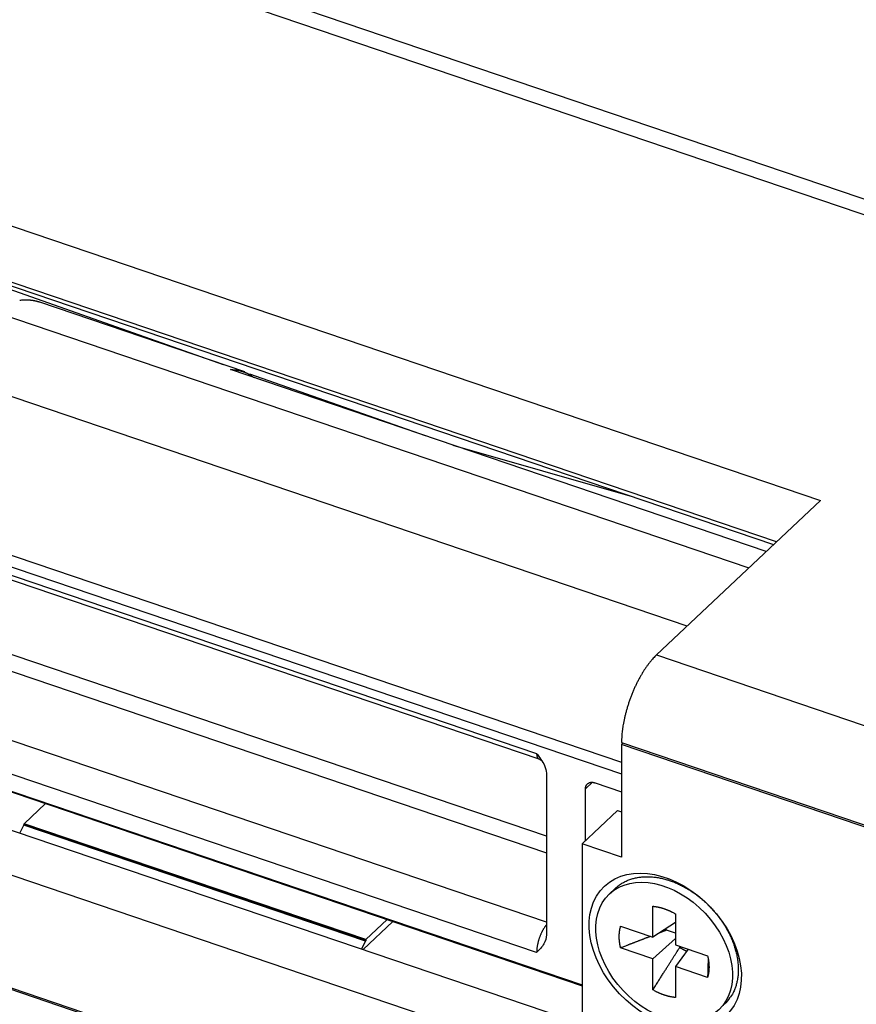
# Model space of a CAD drawing. Extents: x -1 to 420, y -1 to 314.
# Drawn here: x 320 to 357, y 245 to 288 of the extents above; entities that cross this region are included whole.
import ezdxf

# ---------------------------------------------------------------- set-up
doc = ezdxf.new("R2010")
doc.units = 0
doc.header["$MEASUREMENT"] = 0
doc.layers.add('5', color=7, linetype='CONTINUOUS')

msp = doc.modelspace()

# ---------------------------------------------------------------- linework, layer by layer
at = {"layer": '5', "color": 160, "linetype": 'Continuous'}
for p, q in [((405.63848, 263.4798), (286.44694, 303.93475)), ((404.67425, 263.11287), (285.48275, 303.56778)), ((314.20875, 280.62391), (355.3684, 266.65386)), ((353.43906, 264.83485), (314.20875, 278.15007)), ((314.72324, 277.8105), (353.31043, 264.71358)), ((355.3684, 266.65386), (348.16547, 259.86286)), ((375.77674, 226.16497), (276.30758, 259.92592)), ((348.16547, 259.86286), (387.18141, 246.62043)), ((346.622, 256.01627), (375.77674, 246.1208))]:
    msp.add_line(p, q, dxfattribs=at)
at = {"layer": '5', "color": 40, "linetype": 'Continuous'}
for p, q in [((316.52084, 277.065), (329.13278, 272.62186)), ((330.2878, 272.21495), (337.99919, 269.49825)), ((339.21377, 269.08601), (347.10131, 266.82103)), ((310.31572, 266.5908), (342.90045, 255.53119)), ((310.41229, 266.35986), (342.99702, 255.30025)), ((343.32921, 248.129), (310.83021, 259.15951)), ((342.90045, 246.79021), (310.31572, 257.84982)), ((343.32922, 254.67153), (343.32922, 247.56663))]:
    msp.add_line(p, q, dxfattribs=at)
at = {"layer": '5', "color": 6, "linetype": 'Continuous'}
for p, q in [((313.81064, 276.72262), (352.22043, 263.68592)), ((330.07911, 272.30068), (321.07545, 275.35662)), ((349.51181, 261.13221), (310.648, 274.32301)), ((352.98901, 264.41054), (329.45498, 272.39825)), ((306.58243, 268.74388), (346.62199, 255.15403)), ((306.45703, 268.27159), (346.62199, 254.63914)), ((343.32921, 251.90576), (313.02542, 262.19122)), ((313.1969, 261.39085), (343.32921, 251.1636)), ((308.17201, 257.83528), (344.907, 245.367)), ((308.19133, 257.7891), (344.907, 245.32737)), ((345.0442, 253.97896), (345.3529, 254.27)), ((345.0442, 251.6975), (345.0442, 253.97896)), ((345.47294, 254.24573), (346.62199, 253.85575)), ((346.35616, 249.60847), (346.09893, 249.36593))]:
    msp.add_line(p, q, dxfattribs=at)
at = {"layer": '5', "color": 221, "linetype": 'Continuous'}
for p, q in [((276.30758, 260.0084), (375.77674, 226.24742)), ((308.72079, 255.93378), (344.907, 243.65179)), ((346.6863, 255.99443), (346.622, 255.93378)), ((375.77674, 246.03835), (346.622, 255.93378)), ((346.622, 255.93378), (346.622, 250.98607)), ((344.90699, 241.67271), (307.17732, 254.47858)), ((346.45049, 253.02338), (344.90699, 251.56814)), ((346.45049, 253.02338), (346.62199, 252.96516)), ((346.622, 250.98607), (344.90699, 251.56814)), ((344.90699, 251.56814), (344.90699, 241.67271))]:
    msp.add_line(p, q, dxfattribs=at)
at = {"layer": '5', "color": 30, "linetype": 'Continuous'}
for p, q in [((320.39128, 252.451), (321.32505, 253.33135)), ((320.19464, 252.03944), (320.37842, 252.38277)), ((335.38453, 247.28951), (320.37842, 252.38277)), ((320.39128, 252.4306), (320.39128, 252.451)), ((335.39742, 247.35774), (320.39128, 252.451)), ((335.39742, 247.33734), (320.39128, 252.4306)), ((348.00685, 247.4608), (348.00685, 248.82307)), ((348.99296, 248.48835), (348.99296, 247.12612)), ((336.33117, 248.2381), (335.39742, 247.35774)), ((346.59029, 247.94161), (348.00685, 247.4608)), ((348.99296, 248.10894), (348.00685, 247.4608)), ((348.99296, 247.64148), (348.60864, 247.77193)), ((335.38453, 247.28951), (335.20077, 246.94619)), ((335.39742, 247.35774), (335.39742, 247.33734)), ((348.99296, 247.40199), (348.00685, 246.51251)), ((348.99296, 247.12612), (350.40952, 246.64531)), ((349.18587, 247.0209), (349.18587, 247.06063)), ((348.00685, 246.51251), (346.59029, 246.99328)), ((349.56242, 246.93283), (348.99296, 246.17779)), ((348.00685, 245.15025), (348.00685, 246.51251)), ((350.40952, 245.69702), (348.99296, 246.17779)), ((348.99296, 246.17779), (348.99296, 244.81556))]:
    msp.add_line(p, q, dxfattribs=at)
at = {"layer": '5', "color": 1, "linetype": 'Continuous'}
for p, q in [((350.55759, 248.7599), (350.55751, 248.75997)), ((336.58842, 248.15079), (335.28164, 246.91874))]:
    msp.add_line(p, q, dxfattribs=at)
at = {"layer": '5', "color": 6, "linetype": 'Continuous'}
for points in [[(321.07545, 275.35662), (321.04908, 275.36534, 0.00388811), (321.0225, 275.37369, 0.003850781), (320.9957, 275.38163, 0.003839746), (320.9687, 275.3892, 0.003861054), (320.94148, 275.39636, 0.003867436), (320.91406, 275.40314, 0.0038699), (320.88642, 275.4095, 0.003867704), (320.85857, 275.41546, 0.003870758), (320.83052, 275.42101, 0.003866929), (320.80225, 275.42615, 0.003866544), (320.77377, 275.43086, 0.003858079), (320.74509, 275.43516, 0.003852094), (320.7162, 275.43903, 0.003844304), (320.6871, 275.44247, 0.003844467), (320.65779, 275.44548, 0.003820519), (320.62829, 275.44806, 0.003786216), (320.59859, 275.45019, 0.003803996), (320.56865, 275.45189, 0.003870682), (320.53846, 275.45312, 0.003736396), (320.5082, 275.45393, 0.003467124), (320.47793, 275.45429, 0.003818809), (320.44695, 275.45415, 0.004543199), (320.41501, 275.45346, 0.003398056), (320.3849, 275.45254, 0.00111443), (320.35759, 275.45148, 0.004802072), (320.32206, 275.44905, 0.008150324), (320.26679, 275.44393, 0.003893734), (320.19406, 275.43638, 0.002033532)], [(329.45498, 272.39825), (329.49512, 272.39815, -0.005448314), (329.53489, 272.3972, -0.005574932), (329.57425, 272.39534, -0.00565368), (329.61324, 272.39263, -0.005668822), (329.65182, 272.38904, -0.005703814), (329.69002, 272.38462, -0.005735479), (329.72782, 272.37934, -0.005768827), (329.76523, 272.37324, -0.005783058), (329.80224, 272.3663, -0.005803606), (329.83886, 272.35856, -0.005809519), (329.87507, 272.35, -0.005817936), (329.9109, 272.34066, -0.00580876), (329.94631, 272.33052, -0.005810278), (329.98134, 272.31962, -0.005802172), (330.01596, 272.30794, -0.005775465), (330.05019, 272.29552, -0.005714665), (330.08399, 272.28234, -0.005735779), (330.11744, 272.26843, -0.005804678), (330.15052, 272.25374, -0.005615676), (330.18309, 272.23844, -0.005220048), (330.21508, 272.22254, -0.005684636), (330.24715, 272.20562, -0.006656918), (330.27949, 272.1875, -0.005057959), (330.30962, 272.17007, -0.001845824), (330.33666, 272.15398, -0.006928663), (330.3705, 272.13186, -0.011637023), (330.42148, 272.09594, -0.00565683), (330.48754, 272.04779, -0.003005469)], [(342.90045, 255.53119), (342.90055, 255.52019, 0.004443895), (342.90083, 255.50928, 0.004446629), (342.90131, 255.49844, 0.004568878), (342.90199, 255.4877, 0.004853653), (342.90288, 255.47708, 0.005108981), (342.90397, 255.46659, 0.005361555), (342.90528, 255.45626, 0.005632158), (342.90681, 255.44609, 0.005950096), (342.90857, 255.43612, 0.006280491), (342.91055, 255.42635, 0.006648547), (342.91276, 255.41682, 0.007036226), (342.9152, 255.40752, 0.007464689), (342.91788, 255.39849, 0.007931365), (342.92078, 255.38974, 0.008452912), (342.92392, 255.38129, 0.008973959), (342.92729, 255.37315, 0.009498756), (342.93089, 255.36535, 0.010210007), (342.93473, 255.35789, 0.011110325), (342.9388, 255.3508, 0.011511571), (342.94307, 255.34409, 0.011407375), (342.94753, 255.3378, 0.013351138), (342.95229, 255.33186, 0.016980486), (342.95742, 255.32628, 0.013733068), (342.96236, 255.32128, 0.004918289), (342.96693, 255.31697, 0.020501667), (342.9732, 255.31246, 0.038221931), (342.98338, 255.30683, 0.019644637), (342.99702, 255.30025, 0.010527451)], [(345.0442, 253.97896), (345.04468, 253.99844, -0.013533746), (345.04618, 254.01784, -0.013303864), (345.04874, 254.03716, -0.013562453), (345.05238, 254.05631, -0.014608886), (345.05718, 254.07518, -0.015404399), (345.06312, 254.09367, -0.016087662), (345.07029, 254.11169, -0.016712998), (345.07863, 254.12916, -0.017431616), (345.08821, 254.14595, -0.017998853), (345.09897, 254.162, -0.018534552), (345.11093, 254.17719, -0.018901055), (345.12402, 254.19146, -0.019195612), (345.13824, 254.20469, -0.019322353), (345.15351, 254.21687, -0.019355262), (345.16979, 254.22786, -0.019155902), (345.18697, 254.23769, -0.018787368), (345.205, 254.24624, -0.01850101), (345.22379, 254.25354, -0.018266024), (345.2433, 254.25951, -0.017276088), (345.26327, 254.26424, -0.015747775), (345.28359, 254.26767, -0.016374683), (345.30459, 254.26976, -0.01809607), (345.32635, 254.27044, -0.013653645), (345.34697, 254.2703, -0.005804985), (345.36575, 254.26952, -0.017031704), (345.38961, 254.26616, -0.026663151), (345.42582, 254.25808, -0.012899981), (345.47294, 254.24573, -0.006908014)], [(343.32921, 248.00751), (343.30661, 247.97925, 0.007605635), (343.28399, 247.94924, 0.006956555), (343.26133, 247.9174, 0.006536256), (343.23873, 247.88386, 0.006428436), (343.21629, 247.84861, 0.006231255), (343.19408, 247.81179, 0.006035881), (343.1722, 247.77342, 0.00584381), (343.1507, 247.73367, 0.005716908), (343.12971, 247.69258, 0.005579384), (343.10927, 247.65034, 0.005476767), (343.08949, 247.60704, 0.005374376), (343.07043, 247.56287, 0.005300198), (343.05218, 247.51793, 0.005237918), (343.03477, 247.47243, 0.005198703), (343.01831, 247.42649, 0.005157172), (343.00282, 247.38031, 0.005111803), (342.98837, 247.33406, 0.00514588), (342.97496, 247.28785, 0.005232172), (342.96267, 247.24183, 0.005146314), (342.95148, 247.19634, 0.00488991), (342.94145, 247.15161, 0.005355794), (342.93252, 247.10699, 0.006309758), (342.92473, 247.06235, 0.005092132), (342.91809, 247.02088, 0.002215209), (342.91268, 246.9838, 0.006953569), (342.90809, 246.93894, 0.012419205), (342.904, 246.87357, 0.006776028), (342.90045, 246.79021, 0.003853238)]]:
    msp.add_lwpolyline(points, format="xyb", dxfattribs=at)
at = {"layer": '5', "color": 160, "linetype": 'Continuous'}
msp.add_lwpolyline([(348.16547, 259.86286), (348.09366, 259.79254, 0.01021941), (348.02091, 259.71569, 0.009031349), (347.94713, 259.63204, 0.008313018), (347.87264, 259.54185, 0.008132962), (347.79774, 259.44487, 0.007784091), (347.72272, 259.34149, 0.007449037), (347.64788, 259.23159, 0.00711263), (347.57353, 259.11566, 0.006888796), (347.50003, 258.99374, 0.006638382), (347.42767, 258.86641, 0.006454139), (347.35685, 258.73385, 0.006259866), (347.28784, 258.59675, 0.006120597), (347.22105, 258.45544, 0.005985956), (347.15671, 258.31063, 0.005896097), (347.09523, 258.16278, 0.005796004), (347.03675, 258.01268, 0.005707582), (346.98168, 257.86092, 0.005702185), (346.93008, 257.70805, 0.005765699), (346.8823, 257.55465, 0.005635977), (346.83835, 257.40206, 0.005333976), (346.79854, 257.2512, 0.00581445), (346.76264, 257.09994, 0.006820489), (346.73082, 256.94802, 0.0054905), (346.70346, 256.8065, 0.002403442), (346.68086, 256.67965, 0.007465766), (346.66074, 256.52594, 0.013302221), (346.64103, 256.30197, 0.00727449), (346.622, 256.01627, 0.004138567)], format="xyb", dxfattribs=at)
at = {"layer": '5', "color": 30, "linetype": 'Continuous'}
for points in [[(320.37842, 252.38277), (320.37927, 252.38439, 0.004459587), (320.3801, 252.38604, 0.004407934), (320.3809, 252.38771, 0.004318674), (320.38168, 252.38942, 0.004234544), (320.38243, 252.39114, 0.004167926), (320.38316, 252.39287, 0.004102241), (320.38386, 252.39462, 0.00405008), (320.38452, 252.39638, 0.003999586), (320.38516, 252.39814, 0.003965521), (320.38577, 252.3999, 0.003927011), (320.38634, 252.40165, 0.003906598), (320.38688, 252.4034, 0.003878089), (320.38739, 252.40514, 0.003874056), (320.38787, 252.40687, 0.003862233), (320.38831, 252.40857, 0.003862411), (320.38872, 252.41026, 0.003838002), (320.3891, 252.41192, 0.003881475), (320.38944, 252.41356, 0.003945285), (320.38975, 252.41518, 0.003890626), (320.39003, 252.41676, 0.00369231), (320.39028, 252.41829, 0.004032803), (320.3905, 252.41982, 0.004722481), (320.39069, 252.42134, 0.003802822), (320.39085, 252.42275, 0.001656482), (320.39099, 252.424, 0.005135404), (320.3911, 252.42552, 0.009023296), (320.39119, 252.42775, 0.004846054), (320.39128, 252.4306, 0.002746779)], [(348.00685, 248.82307), (348.03879, 248.81988, -0.00423076), (348.0709, 248.81614, -0.004160476), (348.1032, 248.81182, -0.004104387), (348.13566, 248.80694, -0.004075889), (348.16828, 248.80149, -0.004036905), (348.20104, 248.79548, -0.003996461), (348.23392, 248.78888, -0.003953523), (348.26692, 248.78174, -0.003916452), (348.30002, 248.77401, -0.003875961), (348.3332, 248.76573, -0.003839036), (348.36645, 248.75688, -0.003798305), (348.39976, 248.74748, -0.003759778), (348.43312, 248.73751, -0.003723678), (348.4665, 248.727, -0.003693952), (348.49991, 248.71593, -0.003647572), (348.5333, 248.70432, -0.003591002), (348.56667, 248.69218, -0.00358528), (348.60004, 248.6795, -0.003620553), (348.63341, 248.66625, -0.003485404), (348.6666, 248.65256, -0.003229636), (348.69953, 248.63846, -0.003523865), (348.73289, 248.62357, -0.004144628), (348.76689, 248.60774, -0.003128573), (348.79877, 248.59258, -0.001102083), (348.82754, 248.57863, -0.004335635), (348.86415, 248.55967, -0.007330927), (348.92004, 248.52913, -0.003557999), (348.99296, 248.48835, -0.001882155)], [(346.59029, 246.99328), (346.58234, 247.0267, -0.003693966), (346.57489, 247.0601, -0.003711972), (346.56798, 247.09351, -0.003745321), (346.56159, 247.1269, -0.003801064), (346.55575, 247.16025, -0.003851485), (346.55044, 247.19355, -0.003897511), (346.54569, 247.22679, -0.003944964), (346.54147, 247.25996, -0.003994968), (346.53783, 247.29303, -0.004045424), (346.53472, 247.32599, -0.004096061), (346.53219, 247.35883, -0.004146424), (346.53021, 247.39154, -0.004195245), (346.5288, 247.42409, -0.004250453), (346.52795, 247.45649, -0.004309169), (346.52767, 247.4887, -0.004351924), (346.52795, 247.52073, -0.00437687), (346.5288, 247.55253, -0.004467235), (346.53021, 247.58414, -0.004608282), (346.53221, 247.61556, -0.004534927), (346.53472, 247.64662, -0.004285913), (346.53776, 247.67726, -0.004771491), (346.54147, 247.70807, -0.005739758), (346.54593, 247.73927, -0.004434476), (346.55044, 247.76839, -0.001581004), (346.55479, 247.79458, -0.006288452), (346.56159, 247.82748, -0.011031438), (346.57362, 247.87715, -0.005524022), (346.59029, 247.94161, -0.002963282)], [(347.8961, 247.4984), (347.8608, 247.48479, 0.000024008), (347.82504, 247.471, 0.000023384), (347.7888, 247.45703, 0.000022762), (347.75208, 247.44286, 0.000022167), (347.71486, 247.4285, 0.000021568), (347.67715, 247.41394, 0.000021016), (347.63891, 247.39918, 0.000020456), (347.60016, 247.38421, 0.000019934), (347.56086, 247.36903, 0.000019405), (347.52103, 247.35364, 0.000018918), (347.48063, 247.33803, 0.000018414), (347.43968, 247.3222, 0.000017943), (347.39813, 247.30614, 0.000017485), (347.35601, 247.28985, 0.000017081), (347.31326, 247.27331, 0.00001659), (347.26992, 247.25655, 0.00001608), (347.22597, 247.23954, 0.000015804), (347.18132, 247.22227, 0.000015734), (347.13593, 247.2047, 0.000014869), (347.0901, 247.18695, 0.000013534), (347.04388, 247.16906, 0.000014613), (346.99613, 247.15056, 0.000016997), (346.9464, 247.1313, 0.000012446), (346.8993, 247.11306, 0.000004052), (346.85638, 247.09643, 0.000017195), (346.79948, 247.07438, 0.000028159), (346.70951, 247.0395, 0.000013066), (346.59029, 246.99328, 0.000006745)], [(348.60864, 247.77193), (348.59902, 247.76826, 0.00001622), (348.58936, 247.76457, 0.0000161), (348.57965, 247.76086, 0.000015942), (348.56991, 247.75714, 0.00001575), (348.56012, 247.7534, 0.00001557), (348.55029, 247.74964, 0.000015403), (348.54042, 247.74586, 0.000015234), (348.5305, 247.74207, 0.000015066), (348.52054, 247.73826, 0.000014901), (348.51054, 247.73444, 0.000014741), (348.50049, 247.73059, 0.000014576), (348.4904, 247.72673, 0.000014411), (348.48027, 247.72286, 0.000014264), (348.47009, 247.71896, 0.000014135), (348.45987, 247.71505, 0.000013947), (348.4496, 247.71112, 0.000013714), (348.43929, 247.70717, 0.000013683), (348.42893, 247.7032, 0.000013807), (348.4185, 247.6992, 0.000013271), (348.40808, 247.69521, 0.000012272), (348.39767, 247.69122, 0.000013395), (348.38704, 247.68715, 0.000015763), (348.3761, 247.68295, 0.000011839), (348.36581, 247.67901, 0.000004077), (348.35648, 247.67543, 0.000016457), (348.3444, 247.6708, 0.000027738), (348.32564, 247.6636, 0.00001335), (348.30099, 247.65414, 0.00000703)], [(348.60864, 247.77193), (348.60786, 247.77423, -0.000475181), (348.60707, 247.77654, -0.000474068), (348.6063, 247.77885, -0.000474283), (348.60552, 247.78116, -0.000476047), (348.60475, 247.78347, -0.000477229), (348.60399, 247.78578, -0.000478277), (348.60323, 247.7881, -0.000479215), (348.60247, 247.79042, -0.00048043), (348.60172, 247.79274, -0.000481474), (348.60097, 247.79507, -0.000482743), (348.60022, 247.7974, -0.000483651), (348.59948, 247.79973, -0.000484613), (348.59875, 247.80206, -0.000485987), (348.59801, 247.80439, -0.000488099), (348.59729, 247.80673, -0.000487884), (348.59656, 247.80907, -0.000486067), (348.59584, 247.81141, -0.000491403), (348.59513, 247.81376, -0.000502806), (348.59442, 247.81611, -0.000489322), (348.59371, 247.81845, -0.000457569), (348.59302, 247.82078, -0.000506807), (348.59231, 247.82315, -0.000606776), (348.5916, 247.82558, -0.00046031), (348.59093, 247.82787, -0.000155459), (348.59033, 247.82993, -0.000653587), (348.58957, 247.83259, -0.001129739), (348.58841, 247.83669, -0.000552164), (348.5869, 247.84206, -0.000292101)], [(335.39742, 247.33734), (335.39741, 247.33613, -0.004786793), (335.39737, 247.33488, -0.004396384), (335.39731, 247.33359, -0.004207815), (335.39723, 247.33226, -0.004242573), (335.39712, 247.3309, -0.004191068), (335.39699, 247.32949, -0.004134599), (335.39683, 247.32804, -0.004063729), (335.39664, 247.32657, -0.004039202), (335.39642, 247.32505, -0.003986987), (335.39617, 247.3235, -0.0039661), (335.39588, 247.32192, -0.003922119), (335.39557, 247.32031, -0.003908407), (335.39522, 247.31867, -0.003880354), (335.39485, 247.31701, -0.003885069), (335.39444, 247.31532, -0.003854815), (335.39399, 247.31361, -0.003836152), (335.39352, 247.31189, -0.003864881), (335.39301, 247.31015, -0.003964181), (335.39246, 247.3084, -0.00385058), (335.39189, 247.30664, -0.00361026), (335.39129, 247.3049, -0.004020696), (335.39064, 247.30312, -0.00486084), (335.38994, 247.30131, -0.003699309), (335.38927, 247.29962, -0.001241278), (335.38865, 247.29808, -0.005334486), (335.38779, 247.29616, -0.009451174), (335.38639, 247.29326, -0.004726132), (335.38453, 247.28951, -0.002511722)], [(348.00685, 245.15025), (348.06235, 245.23806, 0.000014823), (348.1164, 245.32359, 0.000015692), (348.16891, 245.4067, 0.000016542), (348.22002, 245.48761, 0.000017198), (348.26975, 245.56633, 0.000017984), (348.31819, 245.64304, 0.000018809), (348.36534, 245.71771, 0.000019721), (348.4113, 245.79052, 0.000020602), (348.45607, 245.86144, 0.000021595), (348.49973, 245.93062, 0.000022588), (348.54228, 245.99806, 0.000023682), (348.5838, 246.06389, 0.000024766), (348.62429, 246.12808, 0.000026), (348.66382, 246.19078, 0.000027277), (348.70238, 246.25196, 0.000028556), (348.74005, 246.31173, 0.000029725), (348.7768, 246.37007, 0.000031494), (348.81274, 246.42713, 0.000033751), (348.84788, 246.48294, 0.000034433), (348.88212, 246.53734, 0.000033573), (348.91541, 246.59023, 0.000039046), (348.9484, 246.64268, 0.000049481), (348.98129, 246.695, 0.000039422), (349.01174, 246.74345, 0.000013059), (349.03891, 246.78667, 0.000059719), (349.07234, 246.83991, 0.000113785), (349.12198, 246.91903, 0.000059996), (349.18587, 247.0209, 0.000032821)], [(349.18587, 247.0209), (349.19625, 247.01372, 0.002055543), (349.20667, 247.00664, 0.002069957), (349.21712, 246.99967, 0.002078339), (349.22759, 246.9928, 0.002080468), (349.2381, 246.98605, 0.002085745), (349.24862, 246.9794, 0.00209088), (349.25917, 246.97286, 0.00209718), (349.26973, 246.96644, 0.002101756), (349.28032, 246.96012, 0.002108339), (349.29092, 246.95392, 0.002113577), (349.30153, 246.94783, 0.002119985), (349.31216, 246.94185, 0.002124028), (349.32279, 246.93599, 0.002132536), (349.33343, 246.93024, 0.002141383), (349.34408, 246.92461, 0.002143719), (349.35472, 246.91909, 0.002136535), (349.36537, 246.91369, 0.002161779), (349.37602, 246.9084, 0.002209551), (349.38669, 246.90323, 0.002157339), (349.39731, 246.89818, 0.002024109), (349.40786, 246.89328, 0.002233853), (349.41857, 246.88843, 0.002660189), (349.42952, 246.8836, 0.002043298), (349.43979, 246.87914, 0.000734256), (349.44907, 246.87517, 0.002864789), (349.46095, 246.87033, 0.004960968), (349.47919, 246.86322, 0.002466995), (349.50305, 246.85411, 0.001322135)], [(350.40952, 246.64531), (350.41747, 246.6119, -0.003693567), (350.42492, 246.57849, -0.00371157), (350.43183, 246.54509, -0.003744916), (350.43821, 246.5117, -0.003800654), (350.44405, 246.47835, -0.00385107), (350.44936, 246.44505, -0.003897091), (350.45412, 246.41181, -0.003944541), (350.45833, 246.37865, -0.003994542), (350.46198, 246.34558, -0.004044996), (350.46508, 246.31262, -0.00409563), (350.46761, 246.27978, -0.004145992), (350.46959, 246.24707, -0.004194812), (350.471, 246.21452, -0.004250019), (350.47186, 246.18212, -0.004308735), (350.47213, 246.14991, -0.004351491), (350.47186, 246.11789, -0.004376442), (350.47101, 246.08609, -0.004466805), (350.46959, 246.05448, -0.004607847), (350.4676, 246.02306, -0.004534509), (350.46508, 245.99199, -0.004285527), (350.46204, 245.96136, -0.004771071), (350.45833, 245.93055, -0.005739268), (350.45387, 245.89936, -0.004434111), (350.44936, 245.87023, -0.001580877), (350.44501, 245.84404, -0.006287954), (350.43821, 245.81115, -0.01103063), (350.42619, 245.76148, -0.005523648), (350.40952, 245.69702, -0.00296309)], [(350.43426, 246.53266), (350.43362, 246.5095, -0.000041218), (350.43297, 246.48606, -0.000040253), (350.43231, 246.46235, -0.000039314), (350.43164, 246.43836, -0.000038445), (350.43095, 246.41408, -0.000037553), (350.43026, 246.38951, -0.000036726), (350.42955, 246.36464, -0.000035879), (350.42883, 246.33948, -0.000035092), (350.4281, 246.314, -0.000034288), (350.42735, 246.28821, -0.000033548), (350.42659, 246.2621, -0.000032774), (350.42582, 246.23567, -0.000032049), (350.42504, 246.20891, -0.000031343), (350.42424, 246.18181, -0.000030726), (350.42343, 246.15436, -0.00002995), (350.42261, 246.12658, -0.00002913), (350.42177, 246.09845, -0.000028729), (350.42092, 246.06993, -0.000028698), (350.42005, 246.04099, -0.000027221), (350.41917, 246.01181, -0.000024862), (350.41828, 245.98244, -0.000026923), (350.41737, 245.95216, -0.000031421), (350.41641, 245.92069, -0.000023116), (350.4155, 245.89092, -0.000007576), (350.41467, 245.86381, -0.000032027), (350.41357, 245.82803, -0.000052794), (350.41183, 245.77164, -0.000024665), (350.40952, 245.69702, -0.000012775)], [(348.99296, 244.81556), (348.96102, 244.81875, -0.004230854), (348.92891, 244.82249, -0.004160594), (348.89661, 244.82681, -0.00410453), (348.86415, 244.83168, -0.004076056), (348.83153, 244.83714, -0.004037094), (348.79877, 244.84315, -0.003996672), (348.76588, 244.84974, -0.003953755), (348.73289, 244.85688, -0.003916704), (348.69979, 244.86461, -0.003876232), (348.6666, 244.87289, -0.003839325), (348.63335, 244.88174, -0.003798611), (348.60004, 244.89114, -0.003760101), (348.56668, 244.90111, -0.003724017), (348.5333, 244.91162, -0.003694306), (348.4999, 244.92269, -0.00364794), (348.4665, 244.93429, -0.00359138), (348.43314, 244.94643, -0.003585674), (348.39976, 244.95911, -0.003620966), (348.36639, 244.97236, -0.003485818), (348.3332, 244.98605, -0.003230032), (348.30027, 245.00015, -0.003524311), (348.26692, 245.01504, -0.00414517), (348.23291, 245.03086, -0.003128995), (348.20104, 245.04602, -0.001102234), (348.17226, 245.05997, -0.004336239), (348.13566, 245.07893, -0.007331995), (348.07977, 245.10947, -0.003558536), (348.00685, 245.15025, -0.001882444)]]:
    msp.add_lwpolyline(points, format="xyb", dxfattribs=at)
at = {"layer": '5', "color": 1, "linetype": 'Continuous'}
msp.add_lwpolyline([(346.35616, 249.60847), (346.47932, 249.71426, -0.023786296), (346.61307, 249.80914, -0.023187999), (346.75795, 249.89276, -0.022498357), (346.91272, 249.96469, -0.022436608), (347.07676, 250.0234, -0.021928835), (347.24866, 250.06895, -0.021106858), (347.42765, 250.10046, -0.020180639), (347.6122, 250.11835, -0.019281395), (347.80121, 250.12201, -0.018329479), (347.99317, 250.11224, -0.017345569), (348.18683, 250.08886, -0.016426811), (348.38082, 250.05296, -0.015503084), (348.57384, 250.00471, -0.014695228), (348.76477, 249.94542, -0.013863119), (348.95239, 249.87552, -0.01318577), (349.13587, 249.7964, -0.012472263), (349.31415, 249.7087, -0.011905957), (349.48671, 249.61382, -0.01127033), (349.65265, 249.51251, -0.010849665), (349.81188, 249.40592, -0.010388883), (349.96376, 249.29479, -0.009934051), (350.10801, 249.18062, -0.009306009), (350.2444, 249.06397, -0.009390289), (350.37657, 248.94215, -0.009297805), (350.50772, 248.81185, -0.009090463), (350.63762, 248.67297, -0.009572933), (350.7651, 248.52527, -0.009850241), (350.88936, 248.36928, -0.010163386), (351.00931, 248.20492, -0.010419824), (351.1241, 248.03296, -0.010856871), (351.2324, 247.85363, -0.01121079), (351.33341, 247.66795, -0.01169772), (351.42574, 247.47647, -0.012146951), (351.50871, 247.28041, -0.012746301), (351.58092, 247.08066, -0.013272881), (351.64198, 246.87862, -0.013870099), (351.69063, 246.67552, -0.014634049), (351.72663, 246.47258, -0.015651912), (351.74887, 246.27118, -0.016070336), (351.7582, 246.07326, -0.015920701), (351.7541, 245.88058, -0.018096895), (351.735, 245.69171, -0.022152207), (351.6998, 245.5073, -0.018382461), (351.65828, 245.33805, -0.008179636), (351.61353, 245.18873, -0.025691879), (351.53209, 245.02059, -0.046248581), (351.37775, 244.79352, -0.024681108), (351.15811, 244.51521, -0.013595032)], format="xyb", dxfattribs=at)
at = {"layer": '5', "color": 221, "linetype": 'Continuous'}
msp.add_ellipse((348.55135, 246.86781), major_axis=(2.675378, -2.837667), ratio=0.70710678, start_param=0, end_param=6.2831853, dxfattribs=at)
at = {"layer": '5', "color": 6, "linetype": 'Continuous'}
msp.add_ellipse((348.4999, 246.8193), major_axis=(2.40098, -2.546624), ratio=0.70710678, start_param=0, end_param=6.2831853, dxfattribs=at)
for points, knots in [([(342.90045, 255.53119), (343.02803, 255.36523), (343.24362, 255.0848), (343.32921, 254.77933), (343.32922, 254.67153)], [0, 0, 0, 0, 0.0006386417, 0.0010296912, 0.0010296912, 0.0010296912, 0.0010296912]), ([(343.32922, 247.56663), (343.32921, 247.41877), (343.22954, 247.10993), (343.01675, 246.91384), (342.90045, 246.79021)], [0, 0, 0, 0, 0.0005329742, 0.0012457636, 0.0012457636, 0.0012457636, 0.0012457636])]:
    msp.add_open_spline(points, degree=3, knots=knots, dxfattribs=at)
msp.add_open_spline([(342.99702, 255.30025), (343.071, 255.27691), (343.1309, 255.218), (343.14762, 255.18677)], degree=3, dxfattribs=at)
at = {"layer": '5', "color": 1, "linetype": 'Continuous'}
msp.add_open_spline([(350.57341, 248.74288), (350.56832, 248.74837), (350.5632, 248.75383), (350.55812, 248.75933)], degree=3, dxfattribs=at)

doc.saveas('drawing.dxf')
